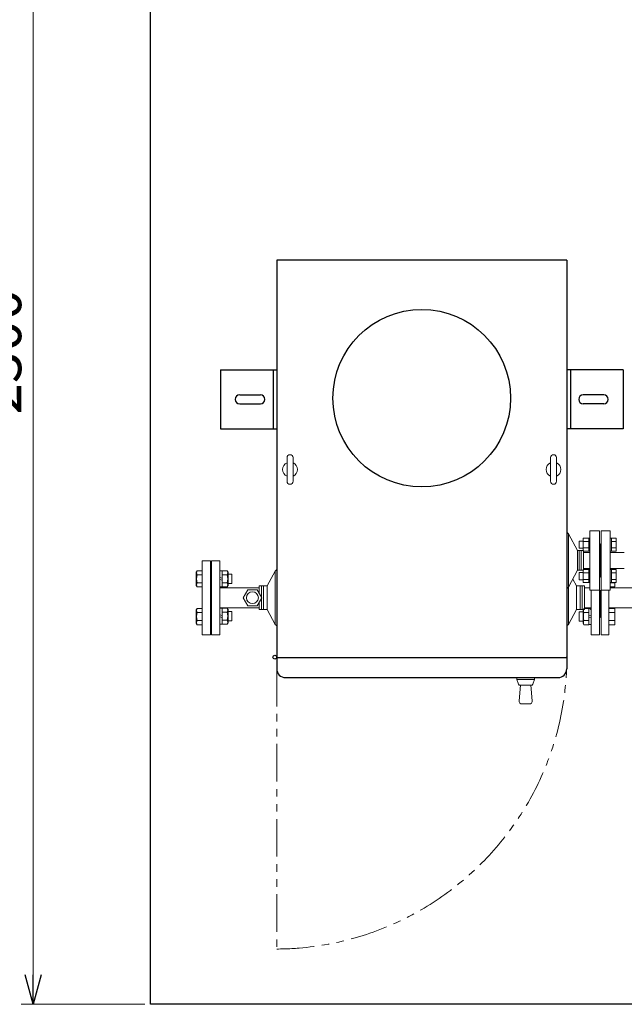
# Model space of a CAD drawing. Units: millimetres. Extents: x -5548 to 10507, y 3050 to 8712.
# Drawn here: x -1375 to -354, y 6004 to 7668 of the extents above; entities that cross this region are included whole.
import ezdxf

# ---------------------------------------------------------------- set-up
doc = ezdxf.new("R2010")
doc.units = ezdxf.units.MM
doc.linetypes.add('PHANTOM', pattern=[63.5, 31.75, -6.35, 6.35, -6.35, 6.35, -6.35])
doc.linetypes.add('実線', pattern=[0])
doc.layers.add('CSLAYER17', color=7, linetype='Continuous')
doc.layers.add('HI_VB', color=7, linetype='Continuous')
doc.layers.add('ガス配管', color=7, linetype='Continuous', lineweight=9)
doc.layers.add('図面枠', color=7, linetype='Continuous', lineweight=50)
doc.styles.get("Standard").update_dxf_attribs({"font": 'simplex.shx', "bigfont": 'bigfont.shx'})

msp = doc.modelspace()

# ---------------------------------------------------------------- linework, layer by layer
at = {"linetype": '実線', "lineweight": 9, "ltscale": 0.001}
for p, q in [((-1352.6, 8254.3), (-1352.6, 6054.3)), ((-1164.1, 6004.3), (-1372.6, 6004.3))]:
    msp.add_line(p, q, dxfattribs=at)
at = {"color": 4, "linetype": 'Continuous', "lineweight": 25}
for p, q in [((-941.1, 7261.5), (-941.1, 6571.3)), ((-451.1, 7261.5), (-941.1, 7261.5)), ((-451.1, 7261.5), (-451.1, 6571.3)), ((-1036.1, 7076.5), (-1036.1, 6976.5)), ((-1036.1, 7076.5), (-941.1, 7076.5)), ((-947.1, 7076.5), (-947.1, 6976.5)), ((-356.1, 7076.5), (-451.1, 7076.5)), ((-445.1, 7076.5), (-445.1, 6976.5)), ((-356.1, 7076.5), (-356.1, 6976.5)), ((-1003.6, 7034), (-968.6, 7034)), ((-388.6, 7034), (-423.6, 7034)), ((-1003.6, 7019), (-968.6, 7019)), ((-388.6, 7019), (-423.6, 7019)), ((-1036.1, 6976.5), (-941.1, 6976.5)), ((-356.1, 6976.5), (-451.1, 6976.5)), ((-941.1, 6590.5), (-451.1, 6590.5)), ((-926.1, 6556.3), (-466.1, 6556.3))]:
    msp.add_line(p, q, dxfattribs=at)
at = {"color": 2, "linetype": 'Continuous', "lineweight": 9}
for p, q in [((-923.6, 6928), (-923.6, 6888)), ((-913.6, 6928), (-913.6, 6888)), ((-478.6, 6928), (-478.6, 6888)), ((-468.6, 6928), (-468.6, 6888)), ((-451.1, 6802.1), (-448.3, 6799.3)), ((-448.3, 6799.3), (-433.2, 6770.9)), ((-448.3, 6799.3), (-448.3, 6646.3)), ((-412.1, 6804.3), (-396.1, 6804.3)), ((-412.1, 6804.3), (-412.1, 6704.3)), ((-396.1, 6804.3), (-396.1, 6704.3)), ((-396.1, 6804.3), (-396.1, 6704.3)), ((-396.1, 6804.3), (-396.1, 6704.3)), ((-433.2, 6770.9), (-423.1, 6770.9)), ((-433.2, 6770.9), (-433.2, 6737.7)), ((-430.1, 6737.7), (-430.1, 6770.9)), ((-427.1, 6737.7), (-427.1, 6770.9)), ((-423.1, 6770.9), (-423.1, 6754.3)), ((-423.1, 6767.9), (-412.1, 6767.9)), ((-1053.1, 6753.8), (-1067.1, 6753.8)), ((-1067.1, 6753.8), (-1067.1, 6691.3)), ((-1053.1, 6628.8), (-1053.1, 6753.8)), ((-1051.1, 6753.8), (-1037.1, 6753.8)), ((-1051.1, 6753.8), (-1051.1, 6628.8)), ((-1037.1, 6753.8), (-1037.1, 6691.3)), ((-941.1, 6739.1), (-943.8, 6736.3)), ((-423.1, 6737.7), (-423.1, 6754.3)), ((-423.1, 6740.7), (-412.1, 6740.7)), ((-1077.1, 6734.4), (-1075.6, 6736.9)), ((-1077.1, 6734.4), (-1077.1, 6711.9)), ((-1067.1, 6736.9), (-1075.6, 6736.9)), ((-1067.1, 6730), (-1075.6, 6730)), ((-1067.1, 6734.1), (-1067.1, 6712.2)), ((-1033.3, 6736.6), (-1037.1, 6736.6)), ((-1037.1, 6725.3), (-1033.3, 6724.3)), ((-1033.3, 6721), (-1037.1, 6722)), ((-1033.3, 6736.9), (-1024.7, 6736.9)), ((-1033.3, 6736.9), (-1033.3, 6709.5)), ((-1033.3, 6730), (-1024.7, 6730)), ((-1023.3, 6734.4), (-1024.7, 6736.9)), ((-1023.3, 6734.4), (-1023.3, 6711.9)), ((-1017.1, 6731.2), (-1023.3, 6731.2)), ((-1017.1, 6731.2), (-1017.1, 6715.2)), ((-943.8, 6736.3), (-957.1, 6711.3)), ((-943.8, 6646.3), (-943.8, 6736.3)), ((-448.3, 6709.3), (-433.2, 6737.7)), ((-441.1, 6722.8), (-435, 6711.3)), ((-433.2, 6737.7), (-423.1, 6737.7)), ((-1077.1, 6711.9), (-1075.6, 6709.5)), ((-1067.1, 6716.3), (-1075.6, 6716.3)), ((-1067.1, 6709.5), (-1075.6, 6709.5)), ((-1033.3, 6709.7), (-1037.1, 6709.7)), ((-1037.1, 6708.3), (-970.7, 6708.3)), ((-1033.3, 6716.3), (-1024.7, 6716.3)), ((-1033.3, 6709.5), (-1024.7, 6709.5)), ((-1023.3, 6711.9), (-1024.7, 6709.5)), ((-1017.1, 6715.2), (-1023.3, 6715.2)), ((-997.7, 6691.3), (-989.9, 6704.8)), ((-989.9, 6704.8), (-974.3, 6704.8)), ((-966.5, 6691.3), (-974.3, 6704.8)), ((-970.7, 6698.6), (-970.7, 6711.3)), ((-957.1, 6711.3), (-970.7, 6711.3)), ((-966.7, 6671.3), (-966.7, 6711.3)), ((-963.7, 6671.3), (-963.7, 6711.3)), ((-957.1, 6671.3), (-957.1, 6711.3)), ((-451.1, 6706.6), (-448.3, 6709.3)), ((-435, 6711.3), (-421.5, 6711.3)), ((-435, 6711.3), (-435, 6671.3)), ((-428.5, 6711.3), (-428.5, 6671.3)), ((-425.5, 6711.3), (-425.5, 6671.3)), ((-421.5, 6711.3), (-421.5, 6671.3)), ((-421.5, 6708.3), (-412.1, 6708.3)), ((-1067.1, 6628.8), (-1067.1, 6691.3)), ((-1037.1, 6691.3), (-1037.1, 6628.8)), ((-989.9, 6677.8), (-997.7, 6691.3)), ((-974.3, 6677.8), (-966.5, 6691.3)), ((-412.1, 6704.3), (-396.1, 6704.3)), ((-410.1, 6628.8), (-410.1, 6704.3)), ((-396.1, 6704.3), (-396.1, 6629)), ((-396.1, 6704.3), (-396.1, 6629)), ((-396.1, 6704.3), (-396.1, 6628.8)), ((-1077.1, 6670.8), (-1075.6, 6673.2)), ((-1067.1, 6673.2), (-1075.6, 6673.2)), ((-1037.1, 6674.3), (-970.7, 6674.3)), ((-1033.3, 6673.5), (-1037.1, 6673.5)), ((-1033.3, 6673.8), (-1024.7, 6673.8)), ((-1033.3, 6673.8), (-1033.3, 6646.4)), ((-1023.3, 6671.3), (-1024.7, 6673.8)), ((-1023.3, 6671.3), (-1023.3, 6648.8)), ((-989.9, 6677.8), (-974.3, 6677.8)), ((-970.7, 6671.3), (-970.7, 6684.1)), ((-957.1, 6671.3), (-970.7, 6671.3)), ((-943.8, 6646.3), (-957.1, 6671.3)), ((-448.3, 6646.3), (-435, 6671.3)), ((-435, 6671.3), (-421.5, 6671.3)), ((-423.8, 6670.8), (-422.4, 6673.2)), ((-413.8, 6673.2), (-422.4, 6673.2)), ((-421.5, 6674.3), (-410.1, 6674.3)), ((-413.8, 6673.2), (-413.8, 6645.8)), ((-413.8, 6673), (-410.1, 6673)), ((-410.1, 6670.9), (-413.5, 6674.3)), ((-410.1, 6670.9), (-413.5, 6674.3)), ((-413.5, 6674.3), (-410.1, 6674.3)), ((-410.1, 6674.3), (-410.1, 6674.3)), ((-410.1, 6674.3), (-410.1, 6670.9)), ((-1077.1, 6648.3), (-1077.1, 6670.8)), ((-1067.1, 6666.4), (-1075.6, 6666.4)), ((-1067.1, 6648.6), (-1067.1, 6670.5)), ((-1037.1, 6662.3), (-1033.3, 6661.3)), ((-1033.3, 6657.9), (-1037.1, 6658.9)), ((-1033.3, 6667), (-1024.7, 6667)), ((-1017.1, 6668.1), (-1023.3, 6668.1)), ((-1017.1, 6668.1), (-1017.1, 6652.1)), ((-430.1, 6667.5), (-430.1, 6651.5)), ((-430.1, 6667.5), (-423.8, 6667.5)), ((-423.8, 6670.8), (-423.8, 6648.3)), ((-413.8, 6666.4), (-422.4, 6666.4)), ((-410.1, 6661.7), (-413.8, 6660.7)), ((-413.8, 6657.4), (-410.1, 6658.4)), ((-410.1, 6670.9), (-410.1, 6670.9)), ((-1077.1, 6648.3), (-1075.6, 6645.8)), ((-1067.1, 6652.7), (-1075.6, 6652.7)), ((-1067.1, 6645.8), (-1075.6, 6645.8)), ((-1033.3, 6646.7), (-1037.1, 6646.7)), ((-1033.3, 6653.2), (-1024.7, 6653.2)), ((-1033.3, 6646.4), (-1024.7, 6646.4)), ((-1023.3, 6648.8), (-1024.7, 6646.4)), ((-1017.1, 6652.1), (-1023.3, 6652.1)), ((-941.1, 6643.6), (-943.8, 6646.3)), ((-451.1, 6643.6), (-448.3, 6646.3)), ((-430.1, 6651.5), (-423.8, 6651.5)), ((-423.8, 6648.3), (-422.4, 6645.8)), ((-413.8, 6652.7), (-422.4, 6652.7)), ((-413.8, 6645.8), (-422.4, 6645.8)), ((-413.8, 6646.1), (-410.1, 6646.1)), ((-1053.1, 6628.8), (-1067.1, 6628.8)), ((-1051.1, 6628.8), (-1037.1, 6628.8)), ((-410.1, 6628.8), (-396.1, 6628.8)), ((-535.6, 6556.3), (-535.6, 6553.3)), ((-505.6, 6556.3), (-505.6, 6553.3)), ((-535.6, 6553.3), (-532.8, 6545.4)), ((-535.6, 6553.3), (-505.6, 6553.3)), ((-531.5, 6517.3), (-529.1, 6543.3)), ((-529.9, 6543.3), (-511.2, 6543.3)), ((-512.1, 6543.3), (-509.6, 6517.3)), ((-508.4, 6545.4), (-505.6, 6553.3)), ((-526.6, 6511.8), (-514.6, 6511.8))]:
    msp.add_line(p, q, dxfattribs=at)
at = {"color": 3, "linetype": 'Continuous', "lineweight": 9}
for p, q in [((-378.1, 6716.3), (-370.1, 6716.3)), ((-378.1, 6709.5), (-370.1, 6709.5)), ((-370.1, 6716.9), (-370.1, 6709.5)), ((-393.1, 6628.8), (-393.1, 6704.1)), ((-380.1, 6704.1), (-380.1, 6628.8)), ((-380.1, 6673.2), (-370.1, 6673.2)), ((-370.1, 6645.8), (-370.1, 6673.2)), ((-380.1, 6666.4), (-370.1, 6666.4)), ((-380.1, 6652.7), (-370.1, 6652.7)), ((-380.1, 6645.8), (-370.1, 6645.8)), ((-393.1, 6628.8), (-380.1, 6628.8))]:
    msp.add_line(p, q, dxfattribs=at)
at = {"color": 3, "lineweight": 9}
for p, q in [((-378.1, 6708.3), (-141.1, 6708.3)), ((-380.1, 6674.3), (-141.1, 6674.3))]:
    msp.add_line(p, q, dxfattribs=at)
at = {"linetype": 'Continuous'}
for p, q in [((-941.1, 6590.5), (-941.1, 6591.3)), ((-451.1, 6590.5), (-451.1, 6591.3))]:
    msp.add_line(p, q, dxfattribs=at)
at = {"color": 2, "linetype": 'PHANTOM', "lineweight": 9, "ltscale": 2}
msp.add_line((-941.1, 6571.3), (-941.1, 6094.6), dxfattribs=at)
at = {"color": 0, "linetype": 'ByBlock', "lineweight": -2}
for p, q in [((-1352.6, 6004.3), (-1366, 6054.3)), ((-1339.2, 6054.3), (-1352.6, 6004.3)), ((-1352.6, 6004.3), (-1352.6, 6054.3))]:
    msp.add_line(p, q, dxfattribs=at)
at = {"color": 4, "linetype": 'Continuous', "lineweight": 25}
msp.add_circle((-696.1, 7028.5), 150, dxfattribs=at)
at = {"color": 2, "linetype": 'Continuous', "lineweight": 9}
msp.add_circle((-982.1, 6691.3), 10, dxfattribs=at)
at = {"linetype": 'Continuous'}
msp.add_circle((-944.3, 6590.9), 3.25, dxfattribs=at)
at = {"color": 4, "linetype": 'Continuous', "lineweight": 25}
for centre, radius, start, end in [((-1003.6, 7026.5), 7.5, 90, 270), ((-968.6, 7026.5), 7.5, 270, 90), ((-423.6, 7026.5), 7.5, 90, 270), ((-388.6, 7026.5), 7.5, 270, 90), ((-926.1, 6571.3), 15, 180, 270), ((-466.1, 6571.3), 15, 270, 0)]:
    msp.add_arc(centre, radius, start, end, dxfattribs=at)
at = {"color": 2, "linetype": 'Continuous', "lineweight": 9}
for centre, radius, start, end in [((-918.6, 6928), 5, 0, 180), ((-473.6, 6928), 5, 0, 180), ((-918.6, 6908), 12.5, 113.578, 246.422), ((-918.6, 6908), 12.5, 293.578, 66.422), ((-473.6, 6908), 12.5, 113.578, 246.422), ((-473.6, 6908), 12.5, 293.578, 66.422), ((-918.6, 6888), 5, 180, 0), ((-473.6, 6888), 5, 180, 0), ((-1068.7, 6733.5), 7.78, 153.84, 206.16), ((-1046.5, 6723.2), 29.9, 166.747, 193.2527), ((-1031.7, 6733.5), 7.78, 333.8386, 26.1586), ((-1053.8, 6723.2), 29.9, 346.7459, 13.2516), ((-1068.7, 6712.9), 7.78, 153.84, 206.16), ((-1031.7, 6712.9), 7.78, 333.8386, 26.1586), ((-1068.7, 6669.8), 7.78, 153.84, 206.16), ((-1031.7, 6670.4), 7.78, 333.8386, 26.1586), ((-415.4, 6669.8), 7.78, 153.84, 206.16), ((-1046.5, 6659.5), 29.9, 166.7473, 193.253), ((-1053.8, 6660.1), 29.9, 346.7459, 13.2516), ((-393.3, 6659.5), 29.9, 166.747, 193.2527), ((-1068.7, 6649.2), 7.78, 153.84, 206.16), ((-1031.7, 6649.8), 7.78, 333.8386, 26.1586), ((-415.4, 6649.2), 7.78, 153.84, 206.16), ((-529.9, 6546.3), 3, 199.289, 270), ((-511.2, 6546.3), 3, 270, 340.711), ((-526.6, 6516.8), 5, 174.5597, 270), ((-514.6, 6516.8), 5, 270, 5.4403)]:
    msp.add_arc(centre, radius, start, end, dxfattribs=at)
at = {"color": 2, "linetype": 'PHANTOM', "lineweight": 9, "ltscale": 2}
msp.add_arc((-944.3, 6590.9), 493.2, 270.3775, 359.9535, dxfattribs=at)
at = {"layer": 'CSLAYER17', "color": 6, "linetype": 'Continuous', "lineweight": 9}
for p, q in [((-423.7, 6791.8), (-423.7, 6769.9)), ((-423.7, 6791.8), (-413.7, 6791.8)), ((-413.7, 6791.9), (-413.7, 6769.9)), ((-412.1, 6791.9), (-413.7, 6791.9)), ((-412.1, 6769.9), (-412.1, 6791.9)), ((-430.5, 6786.9), (-430.5, 6774.9)), ((-423.7, 6786.9), (-430.5, 6786.9)), ((-423.7, 6774.9), (-430.5, 6774.9)), ((-423.7, 6786.4), (-413.7, 6786.4)), ((-423.7, 6775.4), (-413.7, 6775.4)), ((-423.7, 6769.9), (-413.7, 6769.9)), ((-412.1, 6769.9), (-413.7, 6769.9)), ((-423.7, 6738.8), (-423.7, 6716.9)), ((-423.7, 6738.8), (-413.7, 6738.8)), ((-413.7, 6738.8), (-413.7, 6716.8)), ((-412.1, 6738.8), (-413.7, 6738.8)), ((-412.1, 6716.8), (-412.1, 6738.8)), ((-430.5, 6733.8), (-430.5, 6721.8)), ((-423.7, 6733.8), (-430.5, 6733.8)), ((-423.7, 6721.8), (-430.5, 6721.8)), ((-423.7, 6733.3), (-413.7, 6733.3)), ((-423.7, 6722.3), (-413.7, 6722.3)), ((-423.7, 6716.9), (-413.7, 6716.9)), ((-412.1, 6716.8), (-413.7, 6716.8))]:
    msp.add_line(p, q, dxfattribs=at)
at = {"layer": 'CSLAYER17', "color": 3, "linetype": '実線', "lineweight": 9}
for p in [(-394.1, 6704.1), (-393.1, 6657.8)]:
    msp.add_line(p, (-394.1, 6657.8), dxfattribs=at)
at = {"layer": 'HI_VB', "color": 6, "linetype": 'Continuous', "lineweight": 9}
for p, q in [((-393.1, 6804.3), (-393.1, 6704.3)), ((-393.1, 6804.3), (-378.1, 6804.3)), ((-378.1, 6804.3), (-378.1, 6704.3)), ((-375.8, 6791.9), (-378.1, 6791.9)), ((-378.1, 6791.9), (-378.1, 6769.9)), ((-375.8, 6769.9), (-375.8, 6791.9)), ((-367.8, 6791.8), (-375.8, 6791.8)), ((-367.8, 6769.9), (-367.8, 6791.8)), ((-394.1, 6782.3), (-394.1, 6726.3)), ((-394.1, 6782.3), (-393.1, 6782.3)), ((-394.1, 6782.3), (-394.1, 6726.3)), ((-367.8, 6786.4), (-375.8, 6786.4)), ((-367.8, 6775.4), (-375.8, 6775.4)), ((-375.8, 6769.9), (-378.1, 6769.9)), ((-354.1, 6767.9), (-378.1, 6767.9)), ((-367.8, 6769.9), (-375.8, 6769.9)), ((-378.1, 6740.7), (-354.1, 6740.7)), ((-375.8, 6738.8), (-378.1, 6738.8)), ((-378.1, 6738.8), (-378.1, 6716.8)), ((-375.8, 6716.8), (-375.8, 6738.8)), ((-367.8, 6738.8), (-375.8, 6738.8)), ((-367.8, 6716.9), (-367.8, 6738.8)), ((-394.1, 6726.3), (-393.1, 6726.3)), ((-367.8, 6733.3), (-375.8, 6733.3)), ((-367.8, 6722.3), (-375.8, 6722.3)), ((-375.8, 6716.8), (-378.1, 6716.8)), ((-367.8, 6716.9), (-375.8, 6716.9)), ((-378.1, 6704.3), (-393.1, 6704.3))]:
    msp.add_line(p, q, dxfattribs=at)
at = {"layer": 'ガス配管', "color": 7, "lineweight": 25, "ltscale": 0.5}
msp.add_line((5865.9, 6004.3), (-1154.1, 6004.3), dxfattribs=at)
at = {"layer": '図面枠', "lineweight": 25, "ltscale": 0.5}
msp.add_line((-1154.1, 6004.3), (-1154.1, 8304.3), dxfattribs=at)

# ---------------------------------------------------------------- texts
at = {"lineweight": 9}
msp.add_text('2300', height=70, rotation=90, dxfattribs=at).set_placement((-1372.6, 7000.9))

doc.saveas('drawing.dxf')
